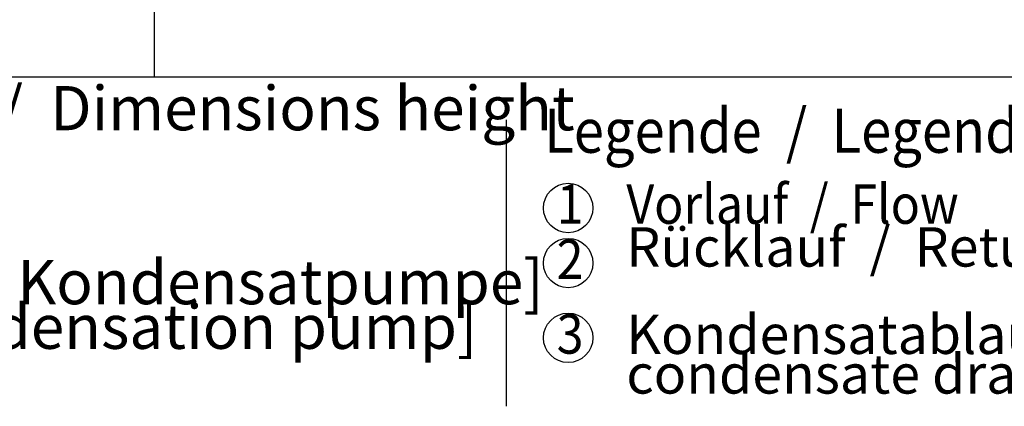
# Model space of a CAD drawing. Units: millimetres. Extents: x 8325 to 16530, y 3077 to 8294.
# Drawn here: x 11280 to 12156, y 4551 to 4895 of the extents above; entities that cross this region are included whole.
import ezdxf

# ---------------------------------------------------------------- set-up
doc = ezdxf.new("R2010")
doc.units = ezdxf.units.MM
doc.layers.add('1', color=7, linetype='Continuous')
doc.styles.add('CONVERTER_18', font='txt.shx', dxfattribs={"width": 0.9})

msp = doc.modelspace()

# ---------------------------------------------------------------- linework, layer by layer
at = {"layer": '1', "color": 1, "linetype": 'Continuous'}
for p, q in [((11400.06, 4843.35), (11400.06, 5293.8)), ((11883.54, 4843.28), (10326.77, 4843.28)), ((12901.34, 4843.28), (10417.67, 4843.28))]:
    msp.add_line(p, q, dxfattribs=at)
at = {"layer": '1', "color": 6, "linetype": 'Continuous'}
msp.add_line((11713.1, 4805.54), (11713.1, 4550.54), dxfattribs=at)
for centre in [(11768.18, 4726.96), (11768.18, 4677.96), (11768.18, 4611.46)]:
    msp.add_circle(centre, 22, dxfattribs=at)

# ---------------------------------------------------------------- texts
at = {"layer": '1', "color": 3, "style": 'CONVERTER_18', "width": 0.9}
for s, height, p in [('Legende  /  Legend', 39.375, (11746.93, 4776.08)), ('1', 35, (11757.95, 4712.9)), ('Vorlauf  /  Flow', 35, (11819.95, 4712.9)), ('2', 35, (11757.95, 4663.9)), ('3', 35, (11757.95, 4597.4))]:
    msp.add_text(s, height=height, dxfattribs=at).set_placement(p)
at = {"layer": '1', "color": 3, "attachment_point": 7, "line_spacing_factor": 0.604545, "style": 'CONVERTER_18'}
for s, insert, char_height in [('Abmessungen Höhenverstellung  /  Dimensions height', (10425.5, 4783.81), 39.375), ('Rücklauf  /  Return', (11819.95, 4663.9), 35), ('[Abmessungen bei eingebauter Kondensatpumpe]\\P[Dimensions with installed condensation pump]', (10487.98, 4589.36), 39.375), ('Kondensatablauf\\Pcondensate drain', (11819.95, 4550.9), 35)]:
    msp.add_mtext(s, dxfattribs=dict(at, insert=insert, char_height=char_height))

doc.saveas('drawing.dxf')
